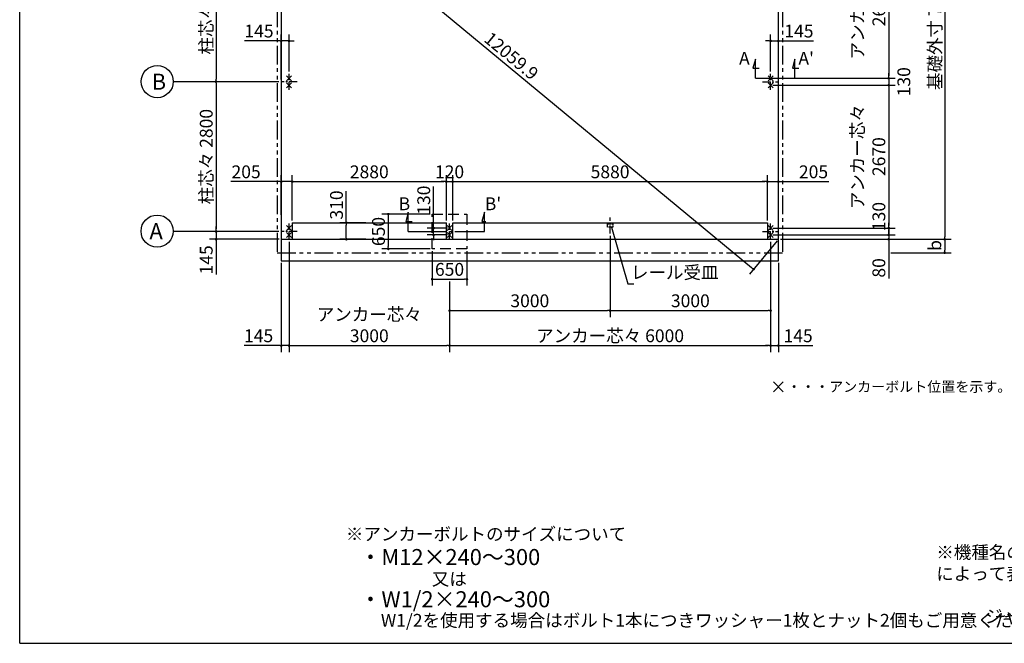
# Model space of a CAD drawing. Extents: x 280 to 32454, y 171 to 22819.
# Drawn here: x 280 to 18680, y 608 to 12266 of the extents above; entities that cross this region are included whole.
import ezdxf

# ---------------------------------------------------------------- set-up
doc = ezdxf.new("R2010")
doc.units = 0
doc.header["$LTSCALE"] = 4
doc.header["$PDMODE"] = 3
doc.header["$PDSIZE"] = 2
for name, pattern in [('CENTER', [2, 1.25, -0.25, 0.25, -0.25]), ('HIDDEN', [0.375, 0.25, -0.125]), ('PHANTOM', [2.5, 1.25, -0.25, 0.25, -0.25, 0.25, -0.25])]:
    doc.linetypes.add(name, pattern=pattern)
doc.layers.get('0').update_dxf_attribs({"linetype": 'CONTINUOUS'})
doc.layers.get('DEFPOINTS').update_dxf_attribs({"linetype": 'CONTINUOUS'})
for name, color, linetype in [('センター', 3, 'CENTER'), ('仕様書枠', 230, 'CONTINUOUS'), ('寸法', 4, 'CONTINUOUS'), ('想像線', 6, 'PHANTOM'), ('文字', 7, 'CONTINUOUS'), ('点線', 2, 'HIDDEN'), ('部品1', 7, 'CONTINUOUS')]:
    doc.layers.add(name, color=color, linetype=linetype)
doc.styles.get("Standard").update_dxf_attribs({"font": 'isocp.shx', "bigfont": 'bigfont.shx'})
doc.styles.add('STYLE1', font='isocp.shx', dxfattribs={"bigfont": 'bigfont.shx'})
doc.styles.add('STYLE2', font='txt')
doc.dimstyles.new('INABA_S80', dxfattribs={"dimscale": 80, "dimtxt": 3, "dimasz": 0.6, "dimexe": 1.5, "dimexo": 0.5, "dimgap": 0.8, "dimtad": 3, "dimdsep": 46, "dimtxsty": 'STANDARD', "dimblk1": 'DOT', "dimblk2": 'DOT', "dimsah": 1, "dimcen": 0, "dimclrt": 7, "dimadec": 0, "dimazin": 0, "dimtfac": 1, "dimtix": 1, "dimtmove": 0, "dimatfit": 2, "dimldrblk": 'DOT', "dimfxl": 1, "dimtolj": 1, "dimtzin": 0, "dimarcsym": 0})

# ---------------------------------------------------------------- blocks, each defined once
blk = doc.blocks.new('_DOT')
at = {"color": 0, "linetype": 'ByBlock', "ltscale": 50}
blk.add_line((-0.5, 0), (-1, 0), dxfattribs=at)
at = {"color": 0, "linetype": 'ByBlock', "ltscale": 50, "const_width": 0.5}
blk.add_lwpolyline([(-0.25, 0, 1), (0.25, 0, 1)], format="xyb", close=True, dxfattribs=at)
blk = doc.blocks.new('*D5')
at = {"layer": 'DEFPOINTS', "color": 0, "ltscale": 50}
for p in [(5373, 9238), (5168, 8579), (5373, 8471)]:
    blk.add_point(p, dxfattribs=at)
at = {"layer": '寸法', "color": 0, "lineweight": -2, "ltscale": 50}
for p, q in [((5120, 9238), (4223, 9238)), ((5168, 8619), (5168, 9358)), ((5373, 9238), (5168, 9238)), ((5373, 8511), (5373, 9358)), ((5421, 9238), (5469, 9238))]:
    blk.add_line(p, q, dxfattribs=at)
at = {"layer": '寸法', "color": 0, "lineweight": -2, "ltscale": 50, "xscale": 48, "yscale": 48, "zscale": 48}
blk.add_blockref('_DOT', (5168, 9238), dxfattribs=at)
at = {"layer": '寸法', "color": 0, "lineweight": -2, "ltscale": 50, "xscale": 48, "yscale": 48, "zscale": 48, "rotation": 180}
blk.add_blockref('_DOT', (5373, 9238), dxfattribs=at)
at = {"layer": '寸法', "color": 7, "ltscale": 50, "insert": (4511, 9422), "char_height": 240, "attachment_point": 5}
blk.add_mtext('\\A1;205', dxfattribs=at)
blk = doc.blocks.new('*D6')
at = {"layer": 'DEFPOINTS', "color": 0, "ltscale": 50}
for p in [(5163, 8306), (3950, 8161), (5168, 8161)]:
    blk.add_point(p, dxfattribs=at)
at = {"layer": '寸法', "color": 0, "lineweight": -2, "ltscale": 50}
for p, q in [((5123, 8306), (3830, 8306)), ((3950, 8354), (3950, 8402)), ((3950, 8306), (3950, 8161)), ((5128, 8161), (3830, 8161)), ((3950, 8113), (3950, 7503))]:
    blk.add_line(p, q, dxfattribs=at)
at = {"layer": '寸法', "color": 0, "lineweight": -2, "ltscale": 50, "xscale": 48, "yscale": 48, "zscale": 48}
for p, rotation in [((3950, 8306), 270), ((3950, 8161), 90)]:
    blk.add_blockref('_DOT', p, dxfattribs=dict(at, rotation=rotation))
at = {"layer": '寸法', "color": 7, "ltscale": 50, "insert": (3766, 7776), "char_height": 240, "attachment_point": 5, "rotation": 90}
blk.add_mtext('\\A1;145', dxfattribs=at)
blk = doc.blocks.new('*D7')
at = {"layer": 'DEFPOINTS', "color": 0, "ltscale": 50}
for p in [(5163, 11106), (3950, 8306), (5163, 8306)]:
    blk.add_point(p, dxfattribs=at)
at = {"layer": '寸法', "color": 0, "lineweight": -2, "ltscale": 50}
for p, q in [((5123, 11106), (3830, 11106)), ((3950, 11058), (3950, 8354)), ((5123, 8306), (3830, 8306))]:
    blk.add_line(p, q, dxfattribs=at)
at = {"layer": '寸法', "color": 0, "lineweight": -2, "ltscale": 50, "xscale": 48, "yscale": 48, "zscale": 48}
for p, rotation in [((3950, 11106), 90), ((3950, 8306), 270)]:
    blk.add_blockref('_DOT', p, dxfattribs=dict(at, rotation=rotation))
at = {"layer": '寸法', "color": 7, "ltscale": 50, "insert": (3766, 9706), "char_height": 240, "attachment_point": 5, "rotation": 90}
blk.add_mtext('\\A1;柱芯々 2800', dxfattribs=at)
blk = doc.blocks.new('*D8')
at = {"layer": 'DEFPOINTS', "color": 0, "ltscale": 50}
for p in [(5163, 13906), (3950, 11106), (5163, 11106)]:
    blk.add_point(p, dxfattribs=at)
at = {"layer": '寸法', "color": 0, "lineweight": -2, "ltscale": 50}
for p, q in [((5123, 13906), (3830, 13906)), ((3950, 13858), (3950, 11154)), ((5123, 11106), (3830, 11106))]:
    blk.add_line(p, q, dxfattribs=at)
at = {"layer": '寸法', "color": 0, "lineweight": -2, "ltscale": 50, "xscale": 48, "yscale": 48, "zscale": 48}
for p, rotation in [((3950, 13906), 90), ((3950, 11106), 270)]:
    blk.add_blockref('_DOT', p, dxfattribs=dict(at, rotation=rotation))
at = {"layer": '寸法', "color": 7, "ltscale": 50, "insert": (3766, 12506), "char_height": 240, "attachment_point": 5, "rotation": 90}
blk.add_mtext('\\A1;柱芯々 2800', dxfattribs=at)
blk = doc.blocks.new('*D10')
at = {"layer": 'DEFPOINTS', "color": 0, "ltscale": 50}
for p in [(14458, 9238), (14253, 8471), (14458, 8579)]:
    blk.add_point(p, dxfattribs=at)
at = {"layer": '寸法', "color": 0, "lineweight": -2, "ltscale": 50}
for p, q in [((14205, 9238), (14157, 9238)), ((14253, 8511), (14253, 9358)), ((14253, 9238), (14458, 9238)), ((14458, 8619), (14458, 9358)), ((14506, 9238), (15403, 9238))]:
    blk.add_line(p, q, dxfattribs=at)
at = {"layer": '寸法', "color": 0, "lineweight": -2, "ltscale": 50, "xscale": 48, "yscale": 48, "zscale": 48}
blk.add_blockref('_DOT', (14253, 9238), dxfattribs=at)
at = {"layer": '寸法', "color": 0, "lineweight": -2, "ltscale": 50, "xscale": 48, "yscale": 48, "zscale": 48, "rotation": 180}
blk.add_blockref('_DOT', (14458, 9238), dxfattribs=at)
at = {"layer": '寸法', "color": 7, "ltscale": 50, "insert": (15115, 9422), "char_height": 240, "attachment_point": 5}
blk.add_mtext('\\A1;205', dxfattribs=at)
blk = doc.blocks.new('*D1')
at = {"layer": 'DEFPOINTS', "color": 0, "ltscale": 50}
for p in [(8253, 9238), (5373, 8471), (8253, 8471)]:
    blk.add_point(p, dxfattribs=at)
at = {"layer": '寸法', "color": 0, "lineweight": -2, "ltscale": 50}
for p, q in [((5373, 8511), (5373, 9358)), ((5421, 9238), (8205, 9238)), ((8253, 8511), (8253, 9358))]:
    blk.add_line(p, q, dxfattribs=at)
at = {"layer": '寸法', "color": 0, "lineweight": -2, "ltscale": 50, "xscale": 48, "yscale": 48, "zscale": 48, "rotation": 180}
blk.add_blockref('_DOT', (5373, 9238), dxfattribs=at)
at = {"layer": '寸法', "color": 0, "lineweight": -2, "ltscale": 50, "xscale": 48, "yscale": 48, "zscale": 48}
blk.add_blockref('_DOT', (8253, 9238), dxfattribs=at)
at = {"layer": '寸法', "color": 7, "ltscale": 50, "insert": (6813, 9422), "char_height": 240, "attachment_point": 5}
blk.add_mtext('\\A1;2880', dxfattribs=at)
blk = doc.blocks.new('*D2')
at = {"layer": 'DEFPOINTS', "color": 0, "ltscale": 50}
for p in [(14458, 11869), (14458, 11582), (14313, 11256)]:
    blk.add_point(p, dxfattribs=at)
at = {"layer": '寸法', "color": 0, "lineweight": -2, "ltscale": 50}
for p, q in [((14313, 11296), (14313, 11989)), ((14458, 11622), (14458, 11989)), ((14265, 11869), (14217, 11869)), ((14313, 11869), (14458, 11869)), ((14506, 11869), (15115, 11869))]:
    blk.add_line(p, q, dxfattribs=at)
at = {"layer": '寸法', "color": 0, "lineweight": -2, "ltscale": 50, "xscale": 48, "yscale": 48, "zscale": 48}
blk.add_blockref('_DOT', (14313, 11869), dxfattribs=at)
at = {"layer": '寸法', "color": 0, "lineweight": -2, "ltscale": 50, "xscale": 48, "yscale": 48, "zscale": 48, "rotation": 180}
blk.add_blockref('_DOT', (14458, 11869), dxfattribs=at)
at = {"layer": '寸法', "color": 7, "ltscale": 50, "insert": (14842, 12053), "char_height": 240, "attachment_point": 5}
blk.add_mtext('\\A1;145', dxfattribs=at)
blk = doc.blocks.new('*D3')
at = {"layer": 'DEFPOINTS', "color": 0, "ltscale": 50}
for p in [(5168, 11869), (5313, 11256), (5168, 11106)]:
    blk.add_point(p, dxfattribs=at)
at = {"layer": '寸法', "color": 0, "lineweight": -2, "ltscale": 50}
for p, q in [((5168, 11146), (5168, 11989)), ((5313, 11296), (5313, 11989)), ((5120, 11869), (4479, 11869)), ((5313, 11869), (5168, 11869)), ((5361, 11869), (5409, 11869))]:
    blk.add_line(p, q, dxfattribs=at)
at = {"layer": '寸法', "color": 0, "lineweight": -2, "ltscale": 50, "xscale": 48, "yscale": 48, "zscale": 48}
blk.add_blockref('_DOT', (5168, 11869), dxfattribs=at)
at = {"layer": '寸法', "color": 0, "lineweight": -2, "ltscale": 50, "xscale": 48, "yscale": 48, "zscale": 48, "rotation": 180}
blk.add_blockref('_DOT', (5313, 11869), dxfattribs=at)
at = {"layer": '寸法', "color": 7, "ltscale": 50, "insert": (4752, 12053), "char_height": 240, "attachment_point": 5}
blk.add_mtext('\\A1;145', dxfattribs=at)
blk = doc.blocks.new('*D4')
at = {"layer": 'DEFPOINTS', "color": 0, "ltscale": 50}
for p in [(5168, 15851), (14458, 8161), (13995, 7602)]:
    blk.add_point(p, dxfattribs=at)
at = {"layer": '寸法', "color": 0, "lineweight": -2, "ltscale": 50}
for p, q in [((5143, 15820), (4629, 15199)), ((4742, 15261), (13958, 7632)), ((14433, 8130), (13919, 7509))]:
    blk.add_line(p, q, dxfattribs=at)
at = {"layer": '寸法', "color": 0, "lineweight": -2, "ltscale": 50, "xscale": 48, "yscale": 48, "zscale": 48}
for p, rotation in [((4705, 15292), 140.383001235128), ((13995, 7602), 320.383001235128)]:
    blk.add_blockref('_DOT', p, dxfattribs=dict(at, rotation=rotation))
at = {"layer": '寸法', "color": 7, "ltscale": 50, "insert": (9468, 11588), "char_height": 240, "attachment_point": 5, "rotation": 320.383}
blk.add_mtext('\\A1;12059.9', dxfattribs=at)
blk = doc.blocks.new('*D11')
at = {"layer": 'DEFPOINTS', "color": 0, "ltscale": 50}
for p in [(6384, 8471), (6789, 8471), (6789, 8161)]:
    blk.add_point(p, dxfattribs=at)
at = {"layer": '寸法', "color": 0, "lineweight": -2, "ltscale": 50}
for p, q in [((6384, 8471), (6384, 9058)), ((6749, 8471), (6264, 8471)), ((6384, 8209), (6384, 8423)), ((6749, 8161), (6264, 8161))]:
    blk.add_line(p, q, dxfattribs=at)
at = {"layer": '寸法', "color": 0, "lineweight": -2, "ltscale": 50, "xscale": 48, "yscale": 48, "zscale": 48}
for p, rotation in [((6384, 8471), 90), ((6384, 8161), 270)]:
    blk.add_blockref('_DOT', p, dxfattribs=dict(at, rotation=rotation))
at = {"layer": '寸法', "color": 7, "ltscale": 50, "insert": (6200, 8802), "char_height": 240, "attachment_point": 5, "rotation": 90}
blk.add_mtext('\\A1;310', dxfattribs=at)
blk = doc.blocks.new('*D27')
at = {"layer": 'DEFPOINTS', "color": 0, "ltscale": 50}
for p in [(14313, 8241), (14458, 8161), (16520, 8161)]:
    blk.add_point(p, dxfattribs=at)
at = {"layer": '寸法', "color": 0, "lineweight": -2, "ltscale": 50}
for p, q in [((16520, 8289), (16520, 8337)), ((14353, 8241), (16640, 8241)), ((14498, 8161), (16640, 8161)), ((16520, 8241), (16520, 8161)), ((16520, 8113), (16520, 7430))]:
    blk.add_line(p, q, dxfattribs=at)
at = {"layer": '寸法', "color": 0, "lineweight": -2, "ltscale": 50, "xscale": 48, "yscale": 48, "zscale": 48}
for p, rotation in [((16520, 8241), 270), ((16520, 8161), 90)]:
    blk.add_blockref('_DOT', p, dxfattribs=dict(at, rotation=rotation))
at = {"layer": '寸法', "color": 7, "ltscale": 50, "insert": (16336, 7626), "char_height": 240, "attachment_point": 5, "rotation": 90}
blk.add_mtext('\\A1;80', dxfattribs=at)
blk = doc.blocks.new('*D26')
at = {"layer": 'DEFPOINTS', "color": 0, "ltscale": 50}
for p in [(14313, 8371), (14313, 8241), (16520, 8241)]:
    blk.add_point(p, dxfattribs=at)
at = {"layer": '寸法', "color": 0, "lineweight": -2, "ltscale": 50}
for p, q in [((16520, 8419), (16520, 8467)), ((14353, 8371), (16640, 8371)), ((16520, 8371), (16520, 8241)), ((14353, 8241), (16640, 8241)), ((16520, 8193), (16520, 8145))]:
    blk.add_line(p, q, dxfattribs=at)
at = {"layer": '寸法', "color": 0, "lineweight": -2, "ltscale": 50, "xscale": 48, "yscale": 48, "zscale": 48}
for p, rotation in [((16520, 8371), 270), ((16520, 8241), 90)]:
    blk.add_blockref('_DOT', p, dxfattribs=dict(at, rotation=rotation))
at = {"layer": '寸法', "color": 7, "ltscale": 50, "insert": (16336, 8586), "char_height": 240, "attachment_point": 5, "rotation": 90}
blk.add_mtext('\\A1;130', dxfattribs=at)
blk = doc.blocks.new('*D25')
at = {"layer": 'DEFPOINTS', "color": 0, "ltscale": 50}
for p in [(14313, 11041), (14313, 8371), (16520, 8371)]:
    blk.add_point(p, dxfattribs=at)
at = {"layer": '寸法', "color": 0, "lineweight": -2, "ltscale": 50}
for p, q in [((14353, 11041), (16640, 11041)), ((16520, 10993), (16520, 8419)), ((14353, 8371), (16640, 8371))]:
    blk.add_line(p, q, dxfattribs=at)
at = {"layer": '寸法', "color": 0, "lineweight": -2, "ltscale": 50, "xscale": 48, "yscale": 48, "zscale": 48}
for p, rotation in [((16520, 11041), 90), ((16520, 8371), 270)]:
    blk.add_blockref('_DOT', p, dxfattribs=dict(at, rotation=rotation))
at = {"layer": '寸法', "color": 7, "ltscale": 50, "insert": (16136, 9706), "char_height": 240, "attachment_point": 5, "rotation": 90}
blk.add_mtext('\\A1;アンカー芯々\\P2670', dxfattribs=at)
blk = doc.blocks.new('*D24')
at = {"layer": 'DEFPOINTS', "color": 0, "ltscale": 50}
for p in [(14313, 13841), (14313, 11171), (16520, 11171)]:
    blk.add_point(p, dxfattribs=at)
at = {"layer": '寸法', "color": 0, "lineweight": -2, "ltscale": 50}
for p, q in [((14353, 13841), (16640, 13841)), ((16520, 13793), (16520, 11219)), ((14353, 11171), (16640, 11171))]:
    blk.add_line(p, q, dxfattribs=at)
at = {"layer": '寸法', "color": 0, "lineweight": -2, "ltscale": 50, "xscale": 48, "yscale": 48, "zscale": 48}
for p, rotation in [((16520, 13841), 90), ((16520, 11171), 270)]:
    blk.add_blockref('_DOT', p, dxfattribs=dict(at, rotation=rotation))
at = {"layer": '寸法', "color": 7, "ltscale": 50, "insert": (16136, 12506), "char_height": 240, "attachment_point": 5, "rotation": 90}
blk.add_mtext('\\A1;アンカー芯々\\P2670', dxfattribs=at)
blk = doc.blocks.new('*D23')
at = {"layer": 'DEFPOINTS', "color": 0, "ltscale": 50}
for p in [(14313, 11171), (14313, 11041), (16520, 11041)]:
    blk.add_point(p, dxfattribs=at)
at = {"layer": '寸法', "color": 0, "lineweight": -2, "ltscale": 50}
for p, q in [((16520, 11219), (16520, 11267)), ((14353, 11171), (16640, 11171)), ((14353, 11041), (16640, 11041)), ((16520, 11171), (16520, 11041)), ((16520, 10993), (16520, 10945))]:
    blk.add_line(p, q, dxfattribs=at)
at = {"layer": '寸法', "color": 0, "lineweight": -2, "ltscale": 50, "xscale": 48, "yscale": 48, "zscale": 48}
for p, rotation in [((16520, 11171), 270), ((16520, 11041), 90)]:
    blk.add_blockref('_DOT', p, dxfattribs=dict(at, rotation=rotation))
at = {"layer": '寸法', "color": 7, "ltscale": 50, "insert": (16803, 11106), "char_height": 240, "attachment_point": 5, "rotation": 90}
blk.add_mtext('\\A1;130', dxfattribs=at)
blk = doc.blocks.new('*D20')
at = {"layer": 'DEFPOINTS', "color": 0, "ltscale": 50}
for p in [(14458, 8161), (16520, 7909), (17566, 7909)]:
    blk.add_point(p, dxfattribs=at)
at = {"layer": '寸法', "color": 0, "lineweight": -2, "ltscale": 50}
for p, q in [((14498, 8161), (17686, 8161)), ((17566, 8113), (17566, 7957)), ((16560, 7909), (17686, 7909))]:
    blk.add_line(p, q, dxfattribs=at)
at = {"layer": '寸法', "color": 0, "lineweight": -2, "ltscale": 50, "xscale": 48, "yscale": 48, "zscale": 48}
for p, rotation in [((17566, 8161), 90), ((17566, 7909), 270)]:
    blk.add_blockref('_DOT', p, dxfattribs=dict(at, rotation=rotation))
at = {"layer": '寸法', "color": 7, "ltscale": 50, "insert": (17382, 8045), "char_height": 240, "attachment_point": 5, "rotation": 90}
blk.add_mtext('\\A1;b', dxfattribs=at)
blk = doc.blocks.new('*D18')
at = {"layer": 'DEFPOINTS', "color": 0, "ltscale": 50}
for p in [(14458, 15851), (14458, 8161), (17566, 8161)]:
    blk.add_point(p, dxfattribs=at)
at = {"layer": '寸法', "color": 0, "lineweight": -2, "ltscale": 50}
for p, q in [((14498, 15851), (17686, 15851)), ((17566, 15803), (17566, 8209)), ((14498, 8161), (17686, 8161))]:
    blk.add_line(p, q, dxfattribs=at)
at = {"layer": '寸法', "color": 0, "lineweight": -2, "ltscale": 50, "xscale": 48, "yscale": 48, "zscale": 48}
for p, rotation in [((17566, 15851), 90), ((17566, 8161), 270)]:
    blk.add_blockref('_DOT', p, dxfattribs=dict(at, rotation=rotation))
at = {"layer": '寸法', "color": 7, "ltscale": 50, "insert": (17382, 12006), "char_height": 240, "attachment_point": 5, "rotation": 90}
blk.add_mtext('\\A1;基礎外寸 7690', dxfattribs=at)
blk = doc.blocks.new('*D29')
at = {"layer": 'DEFPOINTS', "color": 0, "ltscale": 50}
for p in [(5313, 8156), (5168, 7761), (5313, 6173)]:
    blk.add_point(p, dxfattribs=at)
at = {"layer": '寸法', "color": 0, "lineweight": -2, "ltscale": 50}
for p, q in [((5313, 8116), (5313, 6053)), ((5168, 7721), (5168, 6053)), ((5120, 6173), (4472, 6173)), ((5313, 6173), (5168, 6173)), ((5361, 6173), (5409, 6173))]:
    blk.add_line(p, q, dxfattribs=at)
at = {"layer": '寸法', "color": 0, "lineweight": -2, "ltscale": 50, "xscale": 48, "yscale": 48, "zscale": 48}
blk.add_blockref('_DOT', (5168, 6173), dxfattribs=at)
at = {"layer": '寸法', "color": 0, "lineweight": -2, "ltscale": 50, "xscale": 48, "yscale": 48, "zscale": 48, "rotation": 180}
blk.add_blockref('_DOT', (5313, 6173), dxfattribs=at)
at = {"layer": '寸法', "color": 7, "ltscale": 50, "insert": (4745, 6357), "char_height": 240, "attachment_point": 5}
blk.add_mtext('\\A1;145', dxfattribs=at)
blk = doc.blocks.new('*D30')
at = {"layer": 'DEFPOINTS', "color": 0, "ltscale": 50}
for p in [(14313, 8156), (8313, 7414), (14313, 6173)]:
    blk.add_point(p, dxfattribs=at)
at = {"layer": '寸法', "color": 0, "lineweight": -2, "ltscale": 50}
for p, q in [((14313, 8116), (14313, 6053)), ((8313, 7374), (8313, 6053)), ((8361, 6173), (14265, 6173))]:
    blk.add_line(p, q, dxfattribs=at)
at = {"layer": '寸法', "color": 0, "lineweight": -2, "ltscale": 50, "xscale": 48, "yscale": 48, "zscale": 48, "rotation": 180}
blk.add_blockref('_DOT', (8313, 6173), dxfattribs=at)
at = {"layer": '寸法', "color": 0, "lineweight": -2, "ltscale": 50, "xscale": 48, "yscale": 48, "zscale": 48}
blk.add_blockref('_DOT', (14313, 6173), dxfattribs=at)
at = {"layer": '寸法', "color": 7, "ltscale": 50, "insert": (11313, 6357), "char_height": 240, "attachment_point": 5}
blk.add_mtext('\\A1;アンカー芯々 6000', dxfattribs=at)
blk = doc.blocks.new('*D31')
at = {"layer": 'DEFPOINTS', "color": 0, "ltscale": 50}
for p in [(14313, 8156), (14458, 7761), (14458, 6173)]:
    blk.add_point(p, dxfattribs=at)
at = {"layer": '寸法', "color": 0, "lineweight": -2, "ltscale": 50}
for p, q in [((14313, 8116), (14313, 6053)), ((14458, 7721), (14458, 6053)), ((14265, 6173), (14217, 6173)), ((14313, 6173), (14458, 6173)), ((14506, 6173), (15100, 6173))]:
    blk.add_line(p, q, dxfattribs=at)
at = {"layer": '寸法', "color": 0, "lineweight": -2, "ltscale": 50, "xscale": 48, "yscale": 48, "zscale": 48}
blk.add_blockref('_DOT', (14313, 6173), dxfattribs=at)
at = {"layer": '寸法', "color": 0, "lineweight": -2, "ltscale": 50, "xscale": 48, "yscale": 48, "zscale": 48, "rotation": 180}
blk.add_blockref('_DOT', (14458, 6173), dxfattribs=at)
at = {"layer": '寸法', "color": 7, "ltscale": 50, "insert": (14827, 6357), "char_height": 240, "attachment_point": 5}
blk.add_mtext('\\A1;145', dxfattribs=at)
blk = doc.blocks.new('*D32')
at = {"layer": 'DEFPOINTS', "color": 0, "ltscale": 50}
for p in [(11313, 8267), (8313, 7414), (11313, 6827)]:
    blk.add_point(p, dxfattribs=at)
at = {"layer": '寸法', "color": 0, "lineweight": -2, "ltscale": 50}
for p, q in [((11313, 8227), (11313, 6707)), ((8313, 7374), (8313, 6707)), ((8361, 6827), (11265, 6827))]:
    blk.add_line(p, q, dxfattribs=at)
at = {"layer": '寸法', "color": 0, "lineweight": -2, "ltscale": 50, "xscale": 48, "yscale": 48, "zscale": 48, "rotation": 180}
blk.add_blockref('_DOT', (8313, 6827), dxfattribs=at)
at = {"layer": '寸法', "color": 0, "lineweight": -2, "ltscale": 50, "xscale": 48, "yscale": 48, "zscale": 48}
blk.add_blockref('_DOT', (11313, 6827), dxfattribs=at)
at = {"layer": '寸法', "color": 7, "ltscale": 50, "insert": (9813, 7011), "char_height": 240, "attachment_point": 5}
blk.add_mtext('\\A1;3000', dxfattribs=at)
blk = doc.blocks.new('*D33')
at = {"layer": 'DEFPOINTS', "color": 0, "ltscale": 50}
for p in [(11313, 8267), (14313, 8156), (14313, 6827)]:
    blk.add_point(p, dxfattribs=at)
at = {"layer": '寸法', "color": 0, "lineweight": -2, "ltscale": 50}
for p, q in [((11313, 8227), (11313, 6707)), ((14313, 8116), (14313, 6707)), ((11361, 6827), (14265, 6827))]:
    blk.add_line(p, q, dxfattribs=at)
at = {"layer": '寸法', "color": 0, "lineweight": -2, "ltscale": 50, "xscale": 48, "yscale": 48, "zscale": 48, "rotation": 180}
blk.add_blockref('_DOT', (11313, 6827), dxfattribs=at)
at = {"layer": '寸法', "color": 0, "lineweight": -2, "ltscale": 50, "xscale": 48, "yscale": 48, "zscale": 48}
blk.add_blockref('_DOT', (14313, 6827), dxfattribs=at)
at = {"layer": '寸法', "color": 7, "ltscale": 50, "insert": (12813, 7011), "char_height": 240, "attachment_point": 5}
blk.add_mtext('\\A1;3000', dxfattribs=at)
blk = doc.blocks.new('*D37')
at = {"layer": 'DEFPOINTS', "color": 0, "ltscale": 50}
for p in [(5313, 8156), (8313, 7414), (8313, 6173)]:
    blk.add_point(p, dxfattribs=at)
at = {"layer": '寸法', "color": 0, "lineweight": -2, "ltscale": 50}
for p, q in [((5313, 8116), (5313, 6053)), ((8313, 7374), (8313, 6053)), ((5361, 6173), (8265, 6173))]:
    blk.add_line(p, q, dxfattribs=at)
at = {"layer": '寸法', "color": 0, "lineweight": -2, "ltscale": 50, "xscale": 48, "yscale": 48, "zscale": 48, "rotation": 180}
blk.add_blockref('_DOT', (5313, 6173), dxfattribs=at)
at = {"layer": '寸法', "color": 0, "lineweight": -2, "ltscale": 50, "xscale": 48, "yscale": 48, "zscale": 48}
blk.add_blockref('_DOT', (8313, 6173), dxfattribs=at)
at = {"layer": '寸法', "color": 7, "ltscale": 50, "insert": (6813, 6557), "char_height": 240, "attachment_point": 5}
blk.add_mtext('\\A1;アンカー芯々\\P3000', dxfattribs=at)
blk = doc.blocks.new('*D41')
at = {"layer": 'DEFPOINTS', "color": 0, "ltscale": 50}
for p in [(8373, 9238), (8253, 8471), (8373, 8471)]:
    blk.add_point(p, dxfattribs=at)
at = {"layer": '寸法', "color": 0, "lineweight": -2, "ltscale": 50}
for p, q in [((8205, 9238), (8157, 9238)), ((8253, 8511), (8253, 9358)), ((8253, 9238), (8373, 9238)), ((8373, 8511), (8373, 9358)), ((8421, 9238), (8469, 9238))]:
    blk.add_line(p, q, dxfattribs=at)
at = {"layer": '寸法', "color": 0, "lineweight": -2, "ltscale": 50, "xscale": 48, "yscale": 48, "zscale": 48}
blk.add_blockref('_DOT', (8253, 9238), dxfattribs=at)
at = {"layer": '寸法', "color": 0, "lineweight": -2, "ltscale": 50, "xscale": 48, "yscale": 48, "zscale": 48, "rotation": 180}
blk.add_blockref('_DOT', (8373, 9238), dxfattribs=at)
at = {"layer": '寸法', "color": 7, "ltscale": 50, "insert": (8313, 9422), "char_height": 240, "attachment_point": 5}
blk.add_mtext('\\A1;120', dxfattribs=at)
blk = doc.blocks.new('*D42')
at = {"layer": 'DEFPOINTS', "color": 0, "ltscale": 50}
for p in [(14253, 9238), (8373, 8471), (14253, 8471)]:
    blk.add_point(p, dxfattribs=at)
at = {"layer": '寸法', "color": 0, "lineweight": -2, "ltscale": 50}
for p, q in [((8373, 8511), (8373, 9358)), ((8421, 9238), (14205, 9238)), ((14253, 8511), (14253, 9358))]:
    blk.add_line(p, q, dxfattribs=at)
at = {"layer": '寸法', "color": 0, "lineweight": -2, "ltscale": 50, "xscale": 48, "yscale": 48, "zscale": 48, "rotation": 180}
blk.add_blockref('_DOT', (8373, 9238), dxfattribs=at)
at = {"layer": '寸法', "color": 0, "lineweight": -2, "ltscale": 50, "xscale": 48, "yscale": 48, "zscale": 48}
blk.add_blockref('_DOT', (14253, 9238), dxfattribs=at)
at = {"layer": '寸法', "color": 7, "ltscale": 50, "insert": (11313, 9422), "char_height": 240, "attachment_point": 5}
blk.add_mtext('\\A1;5880', dxfattribs=at)
blk = doc.blocks.new('*D43')
at = {"layer": 'DEFPOINTS', "color": 0, "ltscale": 50}
for p in [(8313, 8371), (8015, 8241), (8313, 8241)]:
    blk.add_point(p, dxfattribs=at)
at = {"layer": '寸法', "color": 0, "lineweight": -2, "ltscale": 50}
for p, q in [((8015, 8419), (8015, 9148)), ((8273, 8371), (7895, 8371)), ((8015, 8241), (8015, 8371)), ((8273, 8241), (7895, 8241)), ((8015, 8193), (8015, 8145))]:
    blk.add_line(p, q, dxfattribs=at)
at = {"layer": '寸法', "color": 0, "lineweight": -2, "ltscale": 50, "xscale": 48, "yscale": 48, "zscale": 48}
for p, rotation in [((8015, 8371), 270), ((8015, 8241), 90)]:
    blk.add_blockref('_DOT', p, dxfattribs=dict(at, rotation=rotation))
at = {"layer": '寸法', "color": 7, "ltscale": 50, "insert": (7831, 8892), "char_height": 240, "attachment_point": 5, "rotation": 90}
blk.add_mtext('\\A1;130', dxfattribs=at)
blk = doc.blocks.new('*D73')
at = {"layer": 'DEFPOINTS', "color": 0, "ltscale": 50}
for p in [(7988, 7981), (8638, 7981), (8638, 7414)]:
    blk.add_point(p, dxfattribs=at)
at = {"layer": '寸法', "color": 0, "lineweight": -2, "ltscale": 50}
for p, q in [((7988, 7941), (7988, 7294)), ((8638, 7941), (8638, 7294)), ((8036, 7414), (8590, 7414))]:
    blk.add_line(p, q, dxfattribs=at)
at = {"layer": '寸法', "color": 0, "lineweight": -2, "ltscale": 50, "xscale": 48, "yscale": 48, "zscale": 48, "rotation": 180}
blk.add_blockref('_DOT', (7988, 7414), dxfattribs=at)
at = {"layer": '寸法', "color": 0, "lineweight": -2, "ltscale": 50, "xscale": 48, "yscale": 48, "zscale": 48}
blk.add_blockref('_DOT', (8638, 7414), dxfattribs=at)
at = {"layer": '寸法', "color": 7, "ltscale": 50, "insert": (8313, 7598), "char_height": 240, "attachment_point": 5}
blk.add_mtext('\\A1;650', dxfattribs=at)
blk = doc.blocks.new('*D74')
at = {"layer": 'DEFPOINTS', "color": 0, "ltscale": 50}
for p in [(7988, 8631), (7169, 7981), (7988, 7981)]:
    blk.add_point(p, dxfattribs=at)
at = {"layer": '寸法', "color": 0, "lineweight": -2, "ltscale": 50}
for p, q in [((7948, 8631), (7049, 8631)), ((7169, 8583), (7169, 8029)), ((7948, 7981), (7049, 7981))]:
    blk.add_line(p, q, dxfattribs=at)
at = {"layer": '寸法', "color": 0, "lineweight": -2, "ltscale": 50, "xscale": 48, "yscale": 48, "zscale": 48}
for p, rotation in [((7169, 8631), 90), ((7169, 7981), 270)]:
    blk.add_blockref('_DOT', p, dxfattribs=dict(at, rotation=rotation))
at = {"layer": '寸法', "color": 7, "ltscale": 50, "insert": (6985, 8306), "char_height": 240, "attachment_point": 5, "rotation": 90}
blk.add_mtext('\\A1;650', dxfattribs=at)

msp = doc.modelspace()

# ---------------------------------------------------------------- linework, layer by layer
at = {"layer": 'センター', "ltscale": 30}
for p, q in [((5313.04, 10955.591), (5313.04, 11255.591)), ((14313.04, 10955.591), (14313.04, 11255.591)), ((5463.04, 11105.591), (5163.04, 11105.591)), ((14163.04, 11105.591), (14463.04, 11105.591)), ((11313.04, 8266.891), (11313.04, 8566.891)), ((5463.04, 8305.591), (5163.04, 8305.591)), ((5313.04, 8155.591), (5313.04, 8455.591)), ((8313.04, 8155.591), (8313.04, 8455.591)), ((14163.04, 8305.591), (14463.04, 8305.591)), ((14313.04, 8155.591), (14313.04, 8455.591))]:
    msp.add_line(p, q, dxfattribs=at)
at = {"layer": 'センター', "ltscale": 50}
msp.add_line((8013.04, 8305.591), (8613.04, 8305.591), dxfattribs=at)
at = {"layer": '仕様書枠', "ltscale": 50}
for p, q in [((280, 608), (280, 22819.2)), ((5267.298, 11216.333), (5358.782, 11124.85)), ((5267.298, 11124.85), (5358.782, 11216.333)), ((5267.298, 11086.333), (5358.782, 10994.85)), ((5267.298, 10994.85), (5358.782, 11086.333)), ((14267.298, 11216.333), (14358.782, 11124.85)), ((14267.298, 11124.85), (14358.782, 11216.333)), ((14267.298, 11086.333), (14358.782, 10994.85)), ((14267.298, 10994.85), (14358.782, 11086.333)), ((5267.298, 8416.333), (5358.782, 8324.85)), ((5267.298, 8324.85), (5358.782, 8416.333)), ((5267.298, 8286.333), (5358.782, 8194.85)), ((5267.298, 8194.85), (5358.782, 8286.333)), ((8267.298, 8416.333), (8358.782, 8324.85)), ((8267.298, 8324.85), (8358.782, 8416.333)), ((8267.298, 8286.333), (8358.782, 8194.85)), ((8267.298, 8194.85), (8358.782, 8286.333)), ((14267.298, 8324.85), (14358.782, 8416.333)), ((14267.298, 8416.333), (14358.782, 8324.85)), ((14267.298, 8194.85), (14358.782, 8286.333)), ((14267.298, 8286.333), (14358.782, 8194.85)), ((14366.556, 5311.617), (14549.524, 5494.585)), ((14366.556, 5494.585), (14549.524, 5311.617)), ((280, 608), (32454.4, 608))]:
    msp.add_line(p, q, dxfattribs=at)
at = {"layer": '寸法', "ltscale": 50}
for p, q in [((14028.04, 11530.591), (13981.453, 11356.725)), ((14028.04, 11170.591), (14028.04, 11530.591)), ((14768.04, 11530.591), (14721.453, 11356.725)), ((14768.04, 11170.591), (14768.04, 11530.591)), ((13981.453, 11356.725), (14101.453, 11356.725)), ((14721.453, 11356.725), (14841.453, 11356.725)), ((3868.422, 11105.591), (3150.643, 11105.591)), ((14028.04, 11170.591), (14688.04, 11170.591)), ((7541.357, 8665.591), (7494.77, 8491.725)), ((7541.357, 8305.591), (7541.357, 8665.591)), ((8965.763, 8665.591), (8919.176, 8491.725)), ((8965.763, 8305.591), (8965.763, 8665.591)), ((7494.77, 8491.725), (7614.77, 8491.725)), ((8919.176, 8491.725), (8990.949, 8491.725)), ((3868.422, 8305.591), (3150.643, 8305.591)), ((7541.357, 8305.591), (8013.04, 8305.591)), ((8613.04, 8305.591), (8965.763, 8305.591))]:
    msp.add_line(p, q, dxfattribs=at)
at = {"layer": '想像線', "ltscale": 70}
for p, q in [((5090.04, 15978.591), (5090.04, 7908.591)), ((14536.04, 15978.591), (14536.04, 7908.591)), ((5090.04, 7908.591), (14536.04, 7908.591))]:
    msp.add_line(p, q, dxfattribs=at)
at = {"layer": '想像線', "ltscale": 10}
for p, q in [((11263.04, 8451.091), (11363.04, 8451.091)), ((11363.04, 8384.591), (11263.04, 8384.591))]:
    msp.add_line(p, q, dxfattribs=at)
at = {"layer": '想像線', "ltscale": 5}
for p, q in [((11263.04, 8384.591), (11263.04, 8451.091)), ((11363.04, 8451.091), (11363.04, 8384.591))]:
    msp.add_line(p, q, dxfattribs=at)
at = {"layer": '点線', "ltscale": 200}
msp.add_lwpolyline([(8638.04, 7980.591), (7988.04, 7980.591), (7988.04, 8630.591), (8638.04, 8630.591)], close=True, dxfattribs=at)
at = {"layer": '部品1', "ltscale": 50}
for p, q in [((5168.04, 15850.591), (5168.04, 7760.591)), ((14458.04, 7760.591), (14458.04, 15850.591)), ((5373.04, 8470.591), (8253.04, 8470.591)), ((5373.04, 8470.591), (5373.04, 8160.591)), ((8373.04, 8470.591), (14253.04, 8470.591)), ((14253.04, 8470.591), (14253.04, 8160.591)), ((5168.04, 8160.591), (14458.04, 8160.591)), ((5168.04, 7760.591), (14458.04, 7760.591))]:
    msp.add_line(p, q, dxfattribs=at)
at = {"layer": '部品1', "ltscale": 30}
for p, q in [((8253.04, 8160.591), (8253.04, 8470.591)), ((8373.04, 8160.591), (8373.04, 8470.591))]:
    msp.add_line(p, q, dxfattribs=at)
at = {"layer": '部品1', "ltscale": 50}
for centre in [(2850.653, 11108.027), (2848.156, 8313.735)]:
    msp.add_circle(centre, 300, dxfattribs=at)

# ---------------------------------------------------------------- texts
at = {"layer": '寸法', "color": 7, "ltscale": 50, "char_height": 240, "style": 'STYLE1'}
for s, insert, attachment_point in [('レール受皿', (11702.916, 7510.015), 4), ('\\A1;※機種名の□は高さサイズ\\P\u3000によって表記が異なります。\\P\u3000\u3000\u3000\u3000\u3000\u3000トールタイプ：T\\P\u3000\u3000\u3000\u3000\u3000\u3000\u3000\u3000\u3000\u3000\u3000\u3000 \u3000\u3000\u3000\u3000ジャイアントタイプ：G', (19374.033, 1709.534), 5)]:
    msp.add_mtext(s, dxfattribs=dict(at, insert=insert, attachment_point=attachment_point))
at = {"layer": '文字', "ltscale": 50, "style": 'STYLE1'}
for s, p in [('A', (13723.134, 11424.849)), ("A'", (14832.636, 11424.849)), ('B', (7361.851, 8704.488)), ("B'", (8971.691, 8704.488))]:
    msp.add_text(s, height=240, dxfattribs=at).set_placement(p)
at = {"layer": '部品1', "ltscale": 50}
for s, height, style, p in [('B', 300, 'STYLE1', (2746.581, 10956.386)), ('A', 300, 'STYLE1', (2704.741, 8162.094)), ('・・・アンカーボルト位置を示す。', 192, 'STYLE2', (14621.542, 5308.435)), ('※アンカーボルトのサイズについて', 240, 'STYLE1', (6375.506, 2530.182)), ('・M12×240～300', 300, 'STYLE1', (6630.825, 2070.522)), ('又は', 240, 'STYLE1', (7981.311, 1691.11)), ('・W1/2×240～300', 300, 'STYLE1', (6630.825, 1281.546)), ('W1/2を使用する場合はボルト1本につきワッシャー1枚とナット2個もご用意ください。', 240, 'STYLE1', (7029.26, 917.518))]:
    msp.add_text(s, height=height, dxfattribs=dict(at, style=style)).set_placement(p)

# ---------------------------------------------------------------- dimensions: what is measured, and where the dimension line sits
at = {"layer": '寸法', "ltscale": 50}
for base, p1, p2, angle, override, picture, middle, dimtype in [((13995.387, 7601.678), (5168.04, 15850.591), (14458.04, 8160.591), 320.3830012, {"dimdec": 1}, '*D4', (9350.387, 11446.678), 161), ((16520.294, 11040.591), (14313.04, 11170.591), (14313.04, 11040.591), 90, {"dimtmove": 2}, '*D23', (16803.06, 11105.591), 160), ((16520.294, 8240.591), (14313.04, 8370.591), (14313.04, 8240.591), 90, {"dimtmove": 1}, '*D26', (16520.294, 8585.737), 160), ((7168.673, 7980.591), (7988.04, 8630.591), (7988.04, 7980.591), 90, {"dimtfill": 1}, '*D74', (7168.673, 8305.591), 160)]:
    dim = msp.add_linear_dim(base=base, p1=p1, p2=p2, angle=angle, dimstyle='INABA_S80', override=override, dxfattribs=at)
    dim.commit()
    dim.dimension.update_dxf_attribs({"geometry": picture, "text_midpoint": middle, "dimtype": dimtype})
for base, p1, p2, text, picture, middle in [((17565.978, 8160.591), (14458.04, 15850.591), (14458.04, 8160.591), '基礎外寸 <>', '*D18', (17381.978, 12005.591)), ((3950.356, 11105.591), (5163.04, 13905.591), (5163.04, 11105.591), '柱芯々 <>', '*D8', (3766.332, 12505.591)), ((16520.294, 11170.591), (14313.04, 13840.591), (14313.04, 11170.591), 'アンカー芯々\\P<>', '*D24', (16136.27, 12505.591)), ((3950.356, 8305.591), (5163.04, 11105.591), (5163.04, 8305.591), '柱芯々 <>', '*D7', (3766.332, 9705.591)), ((16520.294, 8370.591), (14313.04, 11040.591), (14313.04, 8370.591), 'アンカー芯々\\P<>', '*D25', (16136.27, 9705.591))]:
    dim = msp.add_linear_dim(base=base, p1=p1, p2=p2, angle=90, text=text, dimstyle='INABA_S80', dxfattribs=at)
    dim.commit()
    dim.dimension.update_dxf_attribs({"geometry": picture, "text_midpoint": middle})
for base, p1, p2, picture, middle in [((5168.04, 11869.204), (5313.04, 11255.591), (5168.04, 11105.591), '*D3', (4752.163, 11869.204)), ((5373.04, 9238.395), (5168.04, 8579.493), (5373.04, 8470.591), '*D5', (4511.069, 9238.395)), ((14458.04, 9238.395), (14253.04, 8470.591), (14458.04, 8579.493), '*D10', (15115.011, 9238.395)), ((14458.04, 6173.492), (14313.04, 8155.591), (14458.04, 7760.591), '*D31', (14827.011, 6173.492))]:
    dim = msp.add_linear_dim(base=base, p1=p1, p2=p2, dimstyle='INABA_S80', dxfattribs=at)
    dim.commit()
    dim.dimension.update_dxf_attribs({"geometry": picture, "text_midpoint": middle, "dimtype": 160})
for base, p1, p2, angle, picture, middle in [((14458.04, 11869.204), (14313.04, 11255.591), (14458.04, 11581.682), 180, '*D2', (14842.182, 11869.204)), ((6384.289, 8470.591), (6789.457, 8160.591), (6789.457, 8470.591), 90, '*D11', (6384.289, 8802.152)), ((8015.301, 8240.591), (8313.04, 8370.591), (8313.04, 8240.591), 90, '*D43', (8015.301, 8891.99)), ((3950.356, 8160.591), (5163.04, 8305.591), (5168.04, 8160.591), 90, '*D6', (3950.356, 7776.449)), ((16520.294, 8160.591), (14313.04, 8240.591), (14458.04, 8160.591), 90, '*D27', (16520.294, 7626.316))]:
    dim = msp.add_linear_dim(base=base, p1=p1, p2=p2, angle=angle, dimstyle='INABA_S80', dxfattribs=at)
    dim.commit()
    dim.dimension.update_dxf_attribs({"geometry": picture, "text_midpoint": middle, "dimtype": 160})
for base, p1, p2, picture, middle in [((8253.04, 9238.395), (5373.04, 8470.591), (8253.04, 8470.591), '*D1', (6813.04, 9422.419)), ((8373.04, 9238.395), (8253.04, 8470.591), (8373.04, 8470.591), '*D41', (8313.04, 9422.419)), ((14253.04, 9238.395), (8373.04, 8470.591), (14253.04, 8470.591), '*D42', (11313.04, 9422.395)), ((11313.04, 6826.819), (8313.04, 7413.6), (11313.04, 8266.891), '*D32', (9813.04, 7010.819)), ((14313.04, 6826.819), (11313.04, 8266.891), (14313.04, 8155.591), '*D33', (12813.04, 7010.819)), ((8638.04, 7413.6), (7988.04, 7980.591), (8638.04, 7980.591), '*D73', (8313.04, 7597.6))]:
    dim = msp.add_linear_dim(base=base, p1=p1, p2=p2, dimstyle='INABA_S80', dxfattribs=at)
    dim.commit()
    dim.dimension.update_dxf_attribs({"geometry": picture, "text_midpoint": middle})
dim = msp.add_linear_dim(base=(5313.04, 6173.492), p1=(5168.04, 7760.591), p2=(5313.04, 8155.591), dimstyle='INABA_S80', override={"dimtmove": 0}, dxfattribs=at)
dim.commit()
dim.dimension.update_dxf_attribs({"geometry": '*D29', "text_midpoint": (4744.848, 6173.492), "dimtype": 160})
for base, p1, p2, text, picture, middle in [((8313.04, 6173.492), (5313.04, 8155.591), (8313.04, 7413.6), 'アンカー芯々\\P<>', '*D37', (6813.04, 6557.492)), ((14313.04, 6173.492), (8313.04, 7413.6), (14313.04, 8155.591), 'アンカー芯々 <>', '*D30', (11313.04, 6357.492))]:
    dim = msp.add_linear_dim(base=base, p1=p1, p2=p2, text=text, dimstyle='INABA_S80', dxfattribs=at)
    dim.commit()
    dim.dimension.update_dxf_attribs({"geometry": picture, "text_midpoint": middle})
dim = msp.add_linear_dim(base=(17565.978, 7908.591), p1=(14458.04, 8160.591), p2=(16520.294, 7908.591), angle=90, text='b', dimstyle='INABA_S80', dxfattribs=at)
dim.commit()
dim.dimension.update_dxf_attribs({"geometry": '*D20', "text_midpoint": (17565.978, 8045.091), "dimtype": 160})

# ---------------------------------------------------------------- leaders
at = {"layer": '寸法', "ltscale": 50, "has_arrowhead": 0, "annotation_type": 0, "has_hookline": 1, "hookline_direction": 0}
msp.add_leader([(11341.643, 8384.591), (11644.046, 7326.015), (11692.046, 7326.015)], dimstyle='INABA_S80', dxfattribs=at)

doc.saveas('drawing.dxf')
